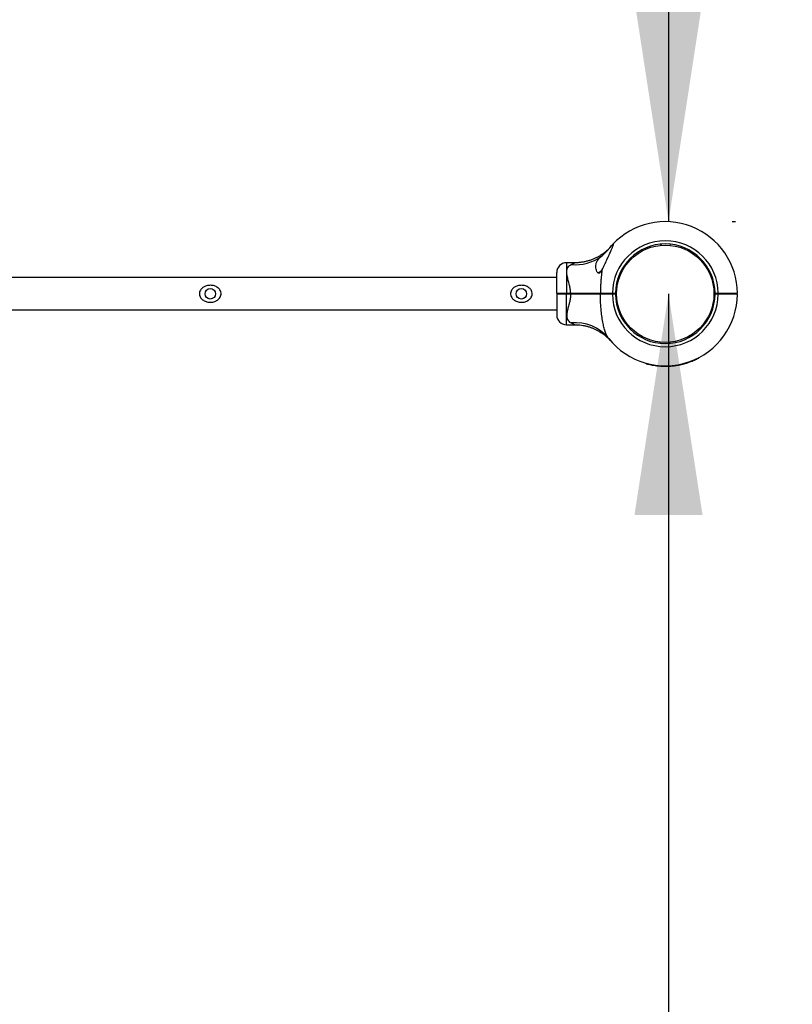
# Model space of a CAD drawing. Units: millimetres. Extents: x 15 to 415, y 5 to 292.
# Drawn here: x 233 to 244, y 84 to 98 of the extents above; entities that cross this region are included whole.
import ezdxf

# ---------------------------------------------------------------- set-up
doc = ezdxf.new("R2010")
doc.units = ezdxf.units.MM
doc.layers.add('SYMBOL_(ISO)', color=179, linetype='Continuous')
doc.styles.add('SLDTEXTSTYLE0', font='TXT', dxfattribs={"width": 0.75})
doc.dimstyles.new('SLDDIMSTYLE0', dxfattribs={"dimtxt": 2.645833, "dimasz": 3.302, "dimexe": 0, "dimexo": 0.0625, "dimgap": 0.661458, "dimtad": 1, "dimdec": 0, "dimlfac": 70, "dimrnd": 1e-09, "dimzin": 12, "dimdsep": 46, "dimtxsty": 'SLDTEXTSTYLE0', "dimsah": 1, "dimcen": 0.09, "dimadec": 0, "dimazin": 3, "dimtfac": 1, "dimtofl": 0, "dimtmove": 0, "dimatfit": 3, "dimfxl": 0, "dimfrac": 2, "dimtolj": 1, "dimtzin": 12, "dimarcsym": 0})

# ---------------------------------------------------------------- blocks, each defined once
blk = doc.blocks.new('_D_1')
at = {"layer": 'SYMBOL_(ISO)'}
for p, q in [((242.311, 94.209), (242.311, 63.133)), ((243.263, 94.209), (243.311, 94.209))]:
    blk.add_line(p, q, dxfattribs=at)
for points in [[(242.311, 94.209), (241.803, 90.907), (242.819, 90.907)], [(242.311, 63.133), (242.819, 66.435), (241.803, 66.435)]]:
    blk.add_solid(points, dxfattribs=at)
at = {"layer": 'SYMBOL_(ISO)', "insert": (238.9, 74.761), "char_height": 2.6458, "attachment_point": 1, "rotation": 90, "style": 'SLDTEXTSTYLE0'}
blk.add_mtext('2175', dxfattribs=at)
blk = doc.blocks.new('_D_14')
at = {"layer": 'SYMBOL_(ISO)'}
for p, q in [((185.006, 93.483), (185.006, 63.133)), ((185.986, 93.483), (186.006, 93.483))]:
    blk.add_line(p, q, dxfattribs=at)
for points in [[(185.006, 93.483), (184.498, 90.181), (185.514, 90.181)], [(185.006, 63.133), (185.514, 66.435), (184.498, 66.435)]]:
    blk.add_solid(points, dxfattribs=at)
at = {"layer": 'SYMBOL_(ISO)', "insert": (181.596, 74.398), "char_height": 2.6458, "attachment_point": 1, "rotation": 90, "style": 'SLDTEXTSTYLE0'}
blk.add_mtext('2125', dxfattribs=at)
blk = doc.blocks.new('_D_16')
at = {"layer": 'SYMBOL_(ISO)'}
for p, q in [((242.311, 125.434), (242.311, 95.285)), ((243.263, 125.434), (243.311, 125.434)), ((243.263, 95.285), (243.311, 95.285))]:
    blk.add_line(p, q, dxfattribs=at)
for points in [[(242.311, 125.434), (241.803, 122.132), (242.819, 122.132)], [(242.311, 95.285), (242.819, 98.587), (241.803, 98.587)]]:
    blk.add_solid(points, dxfattribs=at)
at = {"layer": 'SYMBOL_(ISO)', "insert": (238.9, 106.449), "char_height": 2.6458, "attachment_point": 1, "rotation": 90, "style": 'SLDTEXTSTYLE0'}
blk.add_mtext('2110', dxfattribs=at)

msp = doc.modelspace()

# ---------------------------------------------------------------- linework, layer by layer
at = {"color": 7, "linetype": 'Continuous', "lineweight": 25}
for p, q in [((242.198, 94.949), (242.199, 94.932)), ((242.338, 94.931), (242.34, 94.948)), ((240.913, 94.671), (240.787, 94.671)), ((240.644, 94.45), (221.015, 94.45)), ((240.644, 94.216), (240.644, 94.528)), ((241.303, 94.545), (241.314, 94.545)), ((240.651, 94.209), (240.644, 94.216)), ((240.644, 94.202), (240.651, 94.209)), ((240.644, 94.202), (240.644, 93.89)), ((240.787, 94.216), (240.851, 94.216)), ((240.787, 94.209), (240.787, 94.216)), ((240.787, 94.202), (240.787, 94.209)), ((240.787, 94.209), (240.851, 94.209)), ((240.851, 94.202), (240.787, 94.202)), ((240.851, 94.209), (240.851, 94.216)), ((240.851, 94.202), (240.851, 94.209)), ((241.299, 94.209), (241.295, 94.216)), ((241.295, 94.202), (241.299, 94.209)), ((241.43, 94.207), (241.429, 94.207)), ((241.473, 94.209), (241.473, 94.216)), ((241.473, 94.216), (241.52, 94.216)), ((241.473, 94.202), (241.473, 94.209)), ((241.473, 94.209), (241.513, 94.209)), ((241.52, 94.202), (241.473, 94.202)), ((241.513, 94.209), (241.52, 94.216)), ((241.513, 94.209), (241.52, 94.202)), ((241.52, 94.216), (241.52, 94.216)), ((241.52, 94.202), (241.52, 94.202)), ((241.524, 94.287), (241.541, 94.285)), ((242.985, 94.272), (243.003, 94.274)), ((243.005, 94.216), (243.052, 94.216)), ((243.005, 94.216), (243.005, 94.216)), ((243.005, 94.216), (243.012, 94.209)), ((243.012, 94.209), (243.005, 94.202)), ((243.052, 94.202), (243.005, 94.202)), ((243.005, 94.202), (243.005, 94.202)), ((243.012, 94.209), (243.052, 94.209)), ((243.052, 94.216), (243.052, 94.209)), ((243.052, 94.209), (243.052, 94.202)), ((243.095, 94.211), (243.1, 94.208)), ((243.338, 94.216), (243.331, 94.209)), ((243.338, 94.202), (243.331, 94.209)), ((241.522, 94.144), (241.54, 94.146)), ((242.984, 94.133), (243.001, 94.131)), ((221.015, 93.968), (240.644, 93.968)), ((240.787, 93.747), (240.913, 93.747)), ((241.445, 93.51), (241.446, 93.509)), ((242.185, 93.47), (242.187, 93.487)), ((242.326, 93.486), (242.327, 93.469)), ((241.978, 93.166), (241.979, 93.171)), ((241.982, 93.165), (241.983, 93.17)), ((242.05, 93.149), (242.051, 93.154)), ((242.054, 93.148), (242.055, 93.154)), ((242.06, 93.147), (242.061, 93.152)), ((242.061, 93.147), (242.062, 93.152)), ((242.07, 93.145), (242.071, 93.151)), ((242.112, 93.138), (242.113, 93.144)), ((242.122, 93.137), (242.123, 93.142)), ((242.123, 93.137), (242.123, 93.142)), ((242.131, 93.136), (242.131, 93.141)), ((242.133, 93.135), (242.133, 93.141)), ((242.186, 93.13), (242.186, 93.136)), ((242.194, 93.13), (242.194, 93.136)), ((242.201, 93.129), (242.202, 93.135)), ((242.201, 93.129), (242.201, 93.135)), ((242.201, 93.129), (242.201, 93.129)), ((242.203, 93.129), (242.204, 93.135)), ((242.226, 93.128), (242.227, 93.134)), ((242.228, 93.128), (242.228, 93.134)), ((242.228, 93.128), (242.253, 93.128)), ((242.253, 93.128), (242.253, 93.133)), ((242.256, 93.128), (242.256, 93.133)), ((242.256, 93.128), (242.28, 93.128)), ((242.28, 93.128), (242.28, 93.134)), ((242.282, 93.128), (242.281, 93.134)), ((242.306, 93.129), (242.305, 93.134)), ((242.308, 93.129), (242.307, 93.134)), ((242.315, 93.129), (242.315, 93.135)), ((242.316, 93.129), (242.316, 93.135)), ((242.325, 93.129), (242.325, 93.135)), ((242.368, 93.133), (242.367, 93.138)), ((242.378, 93.134), (242.377, 93.139)), ((242.379, 93.134), (242.378, 93.14)), ((242.387, 93.135), (242.386, 93.14)), ((242.389, 93.135), (242.388, 93.141)), ((242.404, 93.137), (242.403, 93.143)), ((242.419, 93.139), (242.418, 93.145)), ((242.421, 93.139), (242.42, 93.145)), ((242.424, 93.14), (242.423, 93.145)), ((242.426, 93.14), (242.425, 93.146)), ((242.448, 93.144), (242.447, 93.149)), ((242.45, 93.144), (242.449, 93.15)), ((242.457, 93.145), (242.456, 93.151)), ((242.459, 93.146), (242.458, 93.151)), ((242.483, 93.15), (242.481, 93.156)), ((242.484, 93.151), (242.483, 93.156)), ((242.492, 93.152), (242.491, 93.158)), ((242.494, 93.153), (242.493, 93.158)), ((242.503, 93.155), (242.501, 93.16)), ((242.544, 93.165), (242.543, 93.171)), ((242.553, 93.167), (242.552, 93.173)), ((242.554, 93.168), (242.552, 93.173)), ((242.56, 93.169), (242.558, 93.175)), ((242.562, 93.17), (242.56, 93.175)), ((242.63, 93.192), (242.628, 93.198)), ((242.632, 93.193), (242.63, 93.198)), ((242.639, 93.195), (242.637, 93.201)), ((242.641, 93.196), (242.639, 93.201)), ((242.691, 93.216), (242.689, 93.221)), ((242.698, 93.219), (242.696, 93.225)), ((242.698, 93.219), (242.696, 93.225)), ((242.706, 93.223), (242.703, 93.228)), ((242.707, 93.223), (242.705, 93.229)), ((242.756, 93.247), (242.753, 93.252)), ((242.763, 93.25), (242.76, 93.255))]:
    msp.add_line(p, q, dxfattribs=at)
at = {"color": 8, "linetype": 'Continuous', "lineweight": 25}
for p, q in [((240.787, 94.671), (240.787, 94.216)), ((240.787, 93.747), (240.787, 94.202))]:
    msp.add_line(p, q, dxfattribs=at)
at = {"color": 7, "linetype": 'Continuous', "lineweight": 25}
for centre, radius in [((242.263, 94.209), 0.726), ((235.473, 94.209), 0.0786), ((240.115, 94.209), 0.0786)]:
    msp.add_circle(centre, radius, dxfattribs=at)
for centre, radius, start, end in [((242.263, 94.209), 1.076, 0.3792, 136.8759), ((242.263, 94.209), 0.79, 0.5129, 179.4819), ((242.263, 94.209), 0.743, 0.5455, 179.4491), ((240.922, 95.293), 0.652, 264.3056, 306.7906), ((240.787, 94.528), 0.143, 90, 180), ((241.358, 94.426), 0.131, 115.095, 135.5907), ((242.263, 94.209), 1.076, 218.2638, 359.6208), ((242.263, 94.209), 0.79, 180.5181, 359.4871), ((242.263, 94.209), 0.743, 180.5509, 359.4545), ((240.787, 93.89), 0.143, 180, 270), ((240.924, 93.14), 0.638, 39.2256, 96.0177), ((242.263, 94.209), 1.081, 254.956, 258.6802), ((242.263, 94.209), 1.081, 259.7378, 262.0157), ((242.263, 94.209), 1.081, 263.0991, 265.9407), ((242.263, 94.209), 1.081, 266.86, 268.0893), ((242.263, 94.209), 1.081, 271.0074, 272.2862), ((242.263, 94.209), 1.081, 273.3353, 275.5788), ((242.263, 94.209), 1.081, 276.6964, 277.521), ((242.263, 94.209), 1.081, 278.4047, 278.5983), ((242.263, 94.209), 1.081, 278.7029, 279.8648), ((242.263, 94.209), 1.081, 280.4699, 281.7382), ((242.263, 94.209), 1.081, 282.831, 285.1073), ((242.263, 94.209), 1.081, 286.0536, 289.8864), ((242.263, 94.209), 1.081, 290.4868, 293.3364), ((242.263, 94.209), 1.081, 294.2983, 297.1443)]:
    msp.add_arc(centre, radius, start, end, dxfattribs=at)
for points, knots in [([(241.444, 94.907), (241.444, 94.907), (241.443, 94.906), (241.443, 94.906), (241.442, 94.905), (241.441, 94.904), (241.439, 94.902), (241.435, 94.897), (241.425, 94.887), (241.409, 94.871), (241.388, 94.851), (241.361, 94.828), (241.324, 94.8), (241.282, 94.773), (241.239, 94.749), (241.196, 94.729), (241.15, 94.711), (241.101, 94.696), (241.051, 94.684), (241, 94.676), (240.954, 94.671), (240.924, 94.671), (240.913, 94.671)], [0, 0, 0, 0, 0.018884, 0.036406, 0.038946, 0.041171, 0.045342, 0.052241, 0.07003, 0.115536, 0.158578, 0.210607, 0.289665, 0.379129, 0.45371, 0.530178, 0.610023, 0.691917, 0.775186, 0.859399, 0.94428, 1, 1, 1, 1]), ([(241.312, 94.771), (241.32, 94.778), (241.336, 94.792), (241.362, 94.816), (241.388, 94.842), (241.41, 94.866), (241.422, 94.881), (241.427, 94.886)], [0, 0, 0, 0, 0.199713, 0.403866, 0.633128, 0.867422, 1, 1, 1, 1]), ([(241.32, 94.57), (241.327, 94.582), (241.339, 94.605), (241.356, 94.641), (241.374, 94.677), (241.395, 94.724), (241.416, 94.77), (241.436, 94.814), (241.449, 94.843), (241.46, 94.868), (241.469, 94.889), (241.477, 94.909), (241.483, 94.924), (241.487, 94.935), (241.489, 94.943), (241.491, 94.949), (241.49, 94.953), (241.488, 94.953), (241.485, 94.952), (241.48, 94.948), (241.477, 94.945), (241.477, 94.944)], [0, 0, 0, 0, 0.076229, 0.152815, 0.23031, 0.308058, 0.450792, 0.523171, 0.595966, 0.644602, 0.693535, 0.742216, 0.791731, 0.819833, 0.848408, 0.876569, 0.90579, 0.930159, 0.955464, 0.998767, 1, 1, 1, 1]), ([(241.427, 94.886), (241.435, 94.896), (241.451, 94.916), (241.468, 94.935), (241.476, 94.943), (241.477, 94.944)], [0, 0, 0, 0, 0.4265987, 0.8914735, 1, 1, 1, 1]), ([(241.449, 94.913), (241.447, 94.911), (241.443, 94.906), (241.432, 94.893), (241.427, 94.886)], [0, 0, 0, 0, 0.470214, 1, 1, 1, 1]), ([(241.446, 94.909), (241.446, 94.909), (241.446, 94.909), (241.444, 94.908), (241.443, 94.907), (241.443, 94.907), (241.443, 94.907)], [0, 0, 0, 0, 0.521382, 0.882731, 0.980511, 1, 1, 1, 1]), ([(241.32, 94.57), (241.315, 94.56), (241.306, 94.544), (241.292, 94.527), (241.281, 94.518), (241.272, 94.515), (241.263, 94.517), (241.251, 94.525), (241.239, 94.546), (241.229, 94.578), (241.225, 94.614), (241.228, 94.65), (241.238, 94.683), (241.255, 94.712), (241.278, 94.741), (241.3, 94.76), (241.312, 94.771)], [0, 0, 0, 0, 0.072953, 0.122318, 0.150886, 0.174799, 0.198734, 0.233115, 0.301151, 0.403059, 0.505188, 0.610043, 0.714777, 0.800754, 0.88669, 1, 1, 1, 1]), ([(240.851, 94.216), (240.849, 94.237), (240.847, 94.279), (240.836, 94.327), (240.824, 94.375), (240.81, 94.425), (240.797, 94.48), (240.792, 94.525), (240.793, 94.557), (240.8, 94.585), (240.813, 94.609), (240.832, 94.63), (240.849, 94.64), (240.857, 94.644)], [0, 0, 0, 0, 0.109073, 0.218375, 0.255514, 0.380969, 0.506237, 0.596691, 0.687053, 0.744344, 0.834364, 0.92444, 1, 1, 1, 1]), ([(241.32, 94.57), (241.318, 94.552), (241.313, 94.518), (241.307, 94.462), (241.302, 94.403), (241.298, 94.341), (241.295, 94.279), (241.295, 94.237), (241.295, 94.216)], [0, 0, 0, 0, 0.151763, 0.303994, 0.477074, 0.650567, 0.825132, 1, 1, 1, 1]), ([(235.58, 94.114), (235.571, 94.109), (235.555, 94.099), (235.527, 94.089), (235.498, 94.083), (235.467, 94.082), (235.438, 94.085), (235.409, 94.092), (235.382, 94.104), (235.353, 94.122), (235.328, 94.148), (235.312, 94.183), (235.309, 94.217), (235.317, 94.249), (235.336, 94.281), (235.369, 94.309), (235.408, 94.327), (235.445, 94.334), (235.475, 94.336), (235.505, 94.334), (235.534, 94.327), (235.561, 94.316), (235.59, 94.298), (235.616, 94.272), (235.633, 94.237), (235.637, 94.203), (235.629, 94.171), (235.611, 94.14), (235.591, 94.124), (235.58, 94.114)], [0, 0, 0, 0, 0.032442, 0.064894, 0.097614, 0.130326, 0.16262, 0.194922, 0.22743, 0.25992, 0.308496, 0.346316, 0.384358, 0.417729, 0.452528, 0.506432, 0.561575, 0.594443, 0.627304, 0.659665, 0.692033, 0.72447, 0.756892, 0.806306, 0.844483, 0.882894, 0.916369, 0.950989, 1, 1, 1, 1]), ([(240.223, 94.114), (240.214, 94.109), (240.198, 94.099), (240.17, 94.089), (240.14, 94.083), (240.11, 94.082), (240.08, 94.085), (240.052, 94.092), (240.025, 94.104), (239.996, 94.122), (239.971, 94.148), (239.955, 94.183), (239.951, 94.217), (239.96, 94.249), (239.979, 94.281), (240.012, 94.309), (240.051, 94.327), (240.087, 94.334), (240.118, 94.336), (240.148, 94.334), (240.177, 94.327), (240.204, 94.316), (240.233, 94.298), (240.259, 94.272), (240.276, 94.237), (240.279, 94.203), (240.272, 94.171), (240.254, 94.14), (240.234, 94.124), (240.223, 94.114)], [0, 0, 0, 0, 0.032442, 0.064894, 0.097614, 0.130326, 0.16262, 0.194922, 0.22743, 0.25992, 0.308496, 0.346316, 0.384358, 0.417729, 0.452528, 0.506432, 0.561575, 0.594443, 0.627304, 0.659665, 0.692033, 0.72447, 0.756892, 0.806306, 0.844483, 0.882894, 0.916369, 0.950989, 1, 1, 1, 1]), ([(240.644, 94.216), (240.644, 94.216), (240.646, 94.216), (240.654, 94.216), (240.667, 94.216), (240.685, 94.216), (240.707, 94.216), (240.732, 94.216), (240.759, 94.216), (240.777, 94.216), (240.787, 94.216)], [0, 0, 0, 0, 0.123861, 0.25056, 0.373325, 0.500224, 0.623468, 0.750001, 0.874374, 1, 1, 1, 1]), ([(240.787, 94.202), (240.777, 94.202), (240.759, 94.202), (240.732, 94.202), (240.707, 94.202), (240.685, 94.202), (240.667, 94.202), (240.654, 94.202), (240.646, 94.202), (240.644, 94.202), (240.644, 94.202)], [0, 0, 0, 0, 0.125623, 0.249999, 0.376529, 0.499776, 0.626672, 0.74944, 0.876139, 1, 1, 1, 1]), ([(240.651, 94.209), (240.652, 94.209), (240.653, 94.209), (240.661, 94.209), (240.673, 94.209), (240.69, 94.209), (240.711, 94.209), (240.735, 94.209), (240.76, 94.209), (240.778, 94.209), (240.787, 94.209)], [0, 0, 0, 0, 0.125541, 0.250562, 0.375616, 0.500227, 0.625476, 0.750003, 0.875176, 1, 1, 1, 1]), ([(240.787, 94.209), (240.778, 94.209), (240.76, 94.209), (240.735, 94.209), (240.711, 94.209), (240.69, 94.209), (240.673, 94.209), (240.661, 94.209), (240.653, 94.209), (240.652, 94.209), (240.651, 94.209)], [0, 0, 0, 0, 0.124824, 0.249997, 0.374524, 0.499773, 0.624384, 0.749438, 0.874459, 1, 1, 1, 1]), ([(240.851, 94.202), (240.849, 94.181), (240.847, 94.139), (240.836, 94.091), (240.824, 94.043), (240.81, 93.993), (240.797, 93.938), (240.792, 93.893), (240.793, 93.861), (240.8, 93.833), (240.813, 93.809), (240.832, 93.788), (240.849, 93.778), (240.857, 93.774)], [0, 0, 0, 0, 0.109073, 0.218375, 0.255514, 0.380969, 0.506237, 0.596691, 0.687053, 0.744344, 0.834364, 0.92444, 1, 1, 1, 1]), ([(240.851, 94.216), (240.871, 94.216), (240.911, 94.216), (240.97, 94.216), (241.029, 94.216), (241.093, 94.216), (241.161, 94.216), (241.231, 94.216), (241.273, 94.216), (241.295, 94.216)], [0, 0, 0, 0, 0.125454, 0.250028, 0.374602, 0.500056, 0.668911, 0.833129, 1, 1, 1, 1]), ([(240.851, 94.209), (240.878, 94.209), (240.931, 94.209), (241.011, 94.209), (241.089, 94.209), (241.163, 94.209), (241.234, 94.209), (241.278, 94.209), (241.299, 94.209)], [0, 0, 0, 0, 0.166948, 0.332992, 0.499921, 0.666922, 0.833018, 1, 1, 1, 1]), ([(241.299, 94.209), (241.278, 94.209), (241.234, 94.209), (241.163, 94.209), (241.089, 94.209), (241.011, 94.209), (240.931, 94.209), (240.878, 94.209), (240.851, 94.209)], [0, 0, 0, 0, 0.166958, 0.333028, 0.500001, 0.666959, 0.833028, 1, 1, 1, 1]), ([(241.295, 94.202), (241.279, 94.202), (241.247, 94.202), (241.196, 94.202), (241.142, 94.202), (241.09, 94.202), (241.041, 94.202), (240.994, 94.202), (240.946, 94.202), (240.898, 94.202), (240.866, 94.202), (240.851, 94.202)], [0, 0, 0, 0, 0.125254, 0.250007, 0.372541, 0.500052, 0.599014, 0.698604, 0.799782, 0.902606, 1, 1, 1, 1]), ([(241.287, 94.212), (241.289, 94.211), (241.292, 94.209), (241.295, 94.207), (241.297, 94.206)], [0, 0, 0, 0, 0.500054, 1, 1, 1, 1]), ([(241.43, 94.205), (241.429, 94.205), (241.426, 94.206), (241.41, 94.206), (241.386, 94.207), (241.358, 94.208), (241.33, 94.209), (241.307, 94.21), (241.291, 94.211), (241.289, 94.211), (241.288, 94.212)], [0, 0, 0, 0, 0.127115, 0.254519, 0.381923, 0.509328, 0.636732, 0.764136, 0.89154, 1, 1, 1, 1]), ([(241.295, 94.216), (241.308, 94.216), (241.334, 94.216), (241.378, 94.216), (241.425, 94.216), (241.457, 94.216), (241.473, 94.216)], [0, 0, 0, 0, 0.251875, 0.500079, 0.749775, 1, 1, 1, 1]), ([(241.418, 93.543), (241.409, 93.556), (241.391, 93.581), (241.369, 93.633), (241.35, 93.694), (241.333, 93.77), (241.318, 93.857), (241.306, 93.962), (241.297, 94.077), (241.296, 94.16), (241.295, 94.202)], [0, 0, 0, 0, 0.089393, 0.181159, 0.285776, 0.392603, 0.525956, 0.661126, 0.829861, 1, 1, 1, 1]), ([(241.473, 94.202), (241.457, 94.202), (241.425, 94.202), (241.378, 94.202), (241.334, 94.202), (241.308, 94.202), (241.295, 94.202)], [0, 0, 0, 0, 0.250222, 0.499921, 0.748124, 1, 1, 1, 1]), ([(241.41, 94.209), (241.402, 94.209), (241.387, 94.21), (241.358, 94.211), (241.331, 94.212), (241.309, 94.213), (241.301, 94.213), (241.298, 94.213)], [0, 0, 0, 0, 0.227881, 0.441911, 0.655941, 0.869971, 1, 1, 1, 1]), ([(241.299, 94.209), (241.312, 94.209), (241.337, 94.209), (241.38, 94.209), (241.426, 94.209), (241.457, 94.209), (241.473, 94.209)], [0, 0, 0, 0, 0.2500198, 0.5000784, 0.7500193, 1, 1, 1, 1]), ([(241.473, 94.209), (241.457, 94.209), (241.426, 94.209), (241.38, 94.209), (241.337, 94.209), (241.312, 94.209), (241.299, 94.209)], [0, 0, 0, 0, 0.249981, 0.499922, 0.74998, 1, 1, 1, 1]), ([(241.426, 94.209), (241.426, 94.21), (241.423, 94.211), (241.421, 94.212), (241.42, 94.213)], [0, 0, 0, 0, 0.257213, 1, 1, 1, 1]), ([(243.052, 94.216), (243.071, 94.216), (243.109, 94.216), (243.162, 94.216), (243.212, 94.216), (243.255, 94.216), (243.291, 94.216), (243.318, 94.216), (243.335, 94.216), (243.337, 94.216), (243.338, 94.216)], [0, 0, 0, 0, 0.125001, 0.249996, 0.373707, 0.499773, 0.623492, 0.749438, 0.874272, 1, 1, 1, 1]), ([(243.052, 94.209), (243.071, 94.209), (243.107, 94.209), (243.16, 94.209), (243.208, 94.209), (243.251, 94.209), (243.273, 94.209), (243.284, 94.209)], [0, 0, 0, 0, 0.199916, 0.40039, 0.599831, 0.800428, 1, 1, 1, 1]), ([(243.331, 94.209), (243.33, 94.209), (243.328, 94.209), (243.311, 94.209), (243.286, 94.209), (243.251, 94.209), (243.208, 94.209), (243.16, 94.209), (243.107, 94.209), (243.071, 94.209), (243.052, 94.209)], [0, 0, 0, 0, 0.125542, 0.250562, 0.375617, 0.500227, 0.625476, 0.750003, 0.875176, 1, 1, 1, 1]), ([(243.338, 94.202), (243.337, 94.202), (243.335, 94.202), (243.318, 94.202), (243.291, 94.202), (243.255, 94.202), (243.212, 94.202), (243.162, 94.202), (243.109, 94.202), (243.071, 94.202), (243.052, 94.202)], [0, 0, 0, 0, 0.125727, 0.250562, 0.376507, 0.500227, 0.626291, 0.750004, 0.874999, 1, 1, 1, 1]), ([(243.114, 94.209), (243.108, 94.209), (243.098, 94.21), (243.097, 94.21), (243.096, 94.211)], [0, 0, 0, 0, 0.571016, 1, 1, 1, 1]), ([(243.238, 94.206), (243.236, 94.207), (243.233, 94.209), (243.23, 94.211), (243.228, 94.212)], [0, 0, 0, 0, 0.500047, 1, 1, 1, 1]), ([(240.913, 93.747), (240.922, 93.747), (240.948, 93.747), (240.99, 93.744), (241.038, 93.737), (241.085, 93.727), (241.13, 93.714), (241.172, 93.699), (241.213, 93.682), (241.251, 93.663), (241.286, 93.642), (241.319, 93.621), (241.348, 93.6), (241.373, 93.58), (241.395, 93.56), (241.413, 93.544), (241.426, 93.53), (241.434, 93.521), (241.439, 93.516), (241.441, 93.514), (241.442, 93.514), (241.442, 93.513), (241.442, 93.513), (241.443, 93.512), (241.444, 93.511), (241.444, 93.51), (241.445, 93.51)], [0, 0, 0, 0, 0.043719, 0.121445, 0.197798, 0.272655, 0.34586, 0.417218, 0.486483, 0.553344, 0.6174, 0.67814, 0.7349, 0.786822, 0.832813, 0.871536, 0.901531, 0.921526, 0.930329, 0.93326, 0.934996, 0.936768, 0.939631, 0.946107, 0.964795, 1, 1, 1, 1]), ([(241.443, 93.512), (241.443, 93.512), (241.443, 93.512), (241.444, 93.51), (241.446, 93.509), (241.446, 93.509), (241.446, 93.509)], [0, 0, 0, 0, 0.027266, 0.156279, 0.526832, 1, 1, 1, 1]), ([(241.45, 93.504), (241.451, 93.503), (241.452, 93.502), (241.449, 93.505), (241.449, 93.505)], [0, 0, 0, 0, 0.8687521, 1, 1, 1, 1]), ([(241.978, 93.166), (241.978, 93.166), (241.978, 93.166), (241.979, 93.165), (241.98, 93.165), (241.981, 93.165), (241.982, 93.165)], [0, 0, 0, 0, 0.249388, 0.499135, 0.749389, 1, 1, 1, 1]), ([(242.05, 93.149), (242.051, 93.149), (242.052, 93.148), (242.053, 93.148), (242.054, 93.148), (242.054, 93.148), (242.054, 93.148)], [0, 0, 0, 0, 0.250612, 0.500865, 0.750612, 1, 1, 1, 1]), ([(242.06, 93.147), (242.06, 93.147), (242.06, 93.147), (242.061, 93.147), (242.061, 93.147)], [0, 0, 0, 0, 0.500101, 1, 1, 1, 1]), ([(242.061, 93.147), (242.063, 93.146), (242.064, 93.146), (242.067, 93.145), (242.069, 93.145), (242.07, 93.145)], [0, 0, 0, 0, 0.499148, 0.753355, 1, 1, 1, 1]), ([(242.112, 93.138), (242.113, 93.138), (242.116, 93.138), (242.118, 93.137), (242.121, 93.137), (242.122, 93.137), (242.122, 93.137)], [0, 0, 0, 0, 0.2486795, 0.4998472, 0.7332846, 1, 1, 1, 1]), ([(242.122, 93.137), (242.122, 93.137), (242.123, 93.137), (242.123, 93.137), (242.123, 93.137)], [0, 0, 0, 0, 0.502627, 1, 1, 1, 1]), ([(242.131, 93.136), (242.131, 93.136), (242.131, 93.136), (242.131, 93.136), (242.132, 93.136), (242.132, 93.136), (242.133, 93.135)], [0, 0, 0, 0, 0.252895, 0.49901, 0.747026, 1, 1, 1, 1]), ([(242.186, 93.13), (242.187, 93.13), (242.189, 93.13), (242.192, 93.13), (242.193, 93.13), (242.194, 93.13), (242.194, 93.13)], [0, 0, 0, 0, 0.2506115, 0.5008652, 0.7506122, 1, 1, 1, 1]), ([(242.188, 93.13), (242.187, 93.13), (242.187, 93.13), (242.187, 93.13), (242.187, 93.13), (242.187, 93.13), (242.187, 93.13), (242.187, 93.13), (242.187, 93.13), (242.187, 93.13), (242.188, 93.13)], [0, 0, 0, 0, 0.128479, 0.250049, 0.374097, 0.499676, 0.623715, 0.749519, 0.874134, 1, 1, 1, 1]), ([(242.201, 93.129), (242.201, 93.129), (242.201, 93.129), (242.202, 93.129), (242.202, 93.129), (242.203, 93.129), (242.203, 93.129)], [0, 0, 0, 0, 0.252896, 0.498999, 0.747168, 1, 1, 1, 1]), ([(242.226, 93.128), (242.227, 93.128), (242.227, 93.128), (242.227, 93.128), (242.228, 93.128), (242.228, 93.128), (242.228, 93.128)], [0, 0, 0, 0, 0.259187, 0.503831, 0.746485, 1, 1, 1, 1]), ([(242.253, 93.128), (242.253, 93.128), (242.253, 93.128), (242.253, 93.128), (242.254, 93.128), (242.254, 93.128), (242.255, 93.128), (242.255, 93.128), (242.256, 93.128), (242.256, 93.128), (242.256, 93.128)], [0, 0, 0, 0, 0.128179, 0.251019, 0.374789, 0.499899, 0.624969, 0.750177, 0.874987, 1, 1, 1, 1]), ([(242.28, 93.128), (242.28, 93.128), (242.28, 93.128), (242.281, 93.128), (242.281, 93.128), (242.281, 93.128), (242.282, 93.128)], [0, 0, 0, 0, 0.25792, 0.50195, 0.744966, 1, 1, 1, 1]), ([(242.306, 93.129), (242.306, 93.129), (242.306, 93.129), (242.307, 93.129), (242.308, 93.129), (242.308, 93.129), (242.308, 93.129)], [0, 0, 0, 0, 0.254134, 0.500736, 0.748265, 1, 1, 1, 1]), ([(242.315, 93.129), (242.315, 93.129), (242.316, 93.129), (242.316, 93.129), (242.316, 93.129)], [0, 0, 0, 0, 0.5014546, 1, 1, 1, 1]), ([(242.316, 93.129), (242.318, 93.129), (242.32, 93.129), (242.323, 93.129), (242.325, 93.129), (242.325, 93.129)], [0, 0, 0, 0, 0.499236, 0.753868, 1, 1, 1, 1]), ([(242.368, 93.133), (242.369, 93.133), (242.37, 93.133), (242.374, 93.133), (242.376, 93.134), (242.378, 93.134)], [0, 0, 0, 0, 0.23645, 0.4757033, 1, 1, 1, 1]), ([(242.378, 93.134), (242.378, 93.134), (242.379, 93.134), (242.379, 93.134), (242.379, 93.134)], [0, 0, 0, 0, 0.502122, 1, 1, 1, 1]), ([(242.387, 93.135), (242.387, 93.135), (242.387, 93.135), (242.387, 93.135), (242.388, 93.135), (242.388, 93.135), (242.389, 93.135)], [0, 0, 0, 0, 0.252895, 0.49901, 0.747026, 1, 1, 1, 1]), ([(242.404, 93.137), (242.407, 93.137), (242.411, 93.138), (242.416, 93.139), (242.418, 93.139), (242.419, 93.139)], [0, 0, 0, 0, 0.500322, 0.75856, 1, 1, 1, 1]), ([(242.419, 93.139), (242.419, 93.139), (242.419, 93.139), (242.42, 93.139), (242.42, 93.139), (242.42, 93.139), (242.421, 93.139)], [0, 0, 0, 0, 0.258697, 0.501271, 0.74318, 1, 1, 1, 1]), ([(242.424, 93.14), (242.424, 93.14), (242.424, 93.14), (242.425, 93.14), (242.425, 93.14), (242.426, 93.14), (242.426, 93.14)], [0, 0, 0, 0, 0.252895, 0.49901, 0.747026, 1, 1, 1, 1]), ([(242.448, 93.144), (242.448, 93.144), (242.449, 93.144), (242.449, 93.144), (242.45, 93.144), (242.45, 93.144), (242.45, 93.144)], [0, 0, 0, 0, 0.254134, 0.500736, 0.748265, 1, 1, 1, 1]), ([(242.457, 93.145), (242.457, 93.145), (242.457, 93.145), (242.458, 93.145), (242.458, 93.146), (242.459, 93.146), (242.459, 93.146)], [0, 0, 0, 0, 0.252895, 0.49901, 0.747026, 1, 1, 1, 1]), ([(242.483, 93.15), (242.483, 93.15), (242.483, 93.15), (242.484, 93.151), (242.484, 93.151), (242.484, 93.151), (242.484, 93.151)], [0, 0, 0, 0, 0.254134, 0.500736, 0.748265, 1, 1, 1, 1]), ([(242.492, 93.152), (242.492, 93.152), (242.492, 93.152), (242.493, 93.152), (242.493, 93.153), (242.494, 93.153), (242.494, 93.153)], [0, 0, 0, 0, 0.252637, 0.499545, 0.746651, 1, 1, 1, 1]), ([(242.494, 93.153), (242.495, 93.153), (242.498, 93.154), (242.501, 93.154), (242.503, 93.155)], [0, 0, 0, 0, 0.530972, 1, 1, 1, 1]), ([(242.544, 93.165), (242.545, 93.165), (242.547, 93.166), (242.55, 93.167), (242.552, 93.167), (242.553, 93.167)], [0, 0, 0, 0, 0.247712, 0.500923, 1, 1, 1, 1]), ([(242.553, 93.167), (242.553, 93.168), (242.554, 93.168), (242.554, 93.168), (242.554, 93.168)], [0, 0, 0, 0, 0.501356, 1, 1, 1, 1]), ([(242.56, 93.169), (242.56, 93.169), (242.56, 93.169), (242.56, 93.169), (242.561, 93.17), (242.561, 93.17), (242.562, 93.17)], [0, 0, 0, 0, 0.252895, 0.49901, 0.747026, 1, 1, 1, 1]), ([(242.63, 93.192), (242.631, 93.192), (242.631, 93.192), (242.632, 93.193), (242.632, 93.193), (242.632, 93.193), (242.632, 93.193)], [0, 0, 0, 0, 0.254134, 0.500736, 0.748265, 1, 1, 1, 1]), ([(242.639, 93.195), (242.639, 93.195), (242.639, 93.195), (242.64, 93.196), (242.64, 93.196), (242.641, 93.196), (242.641, 93.196)], [0, 0, 0, 0, 0.2528951, 0.4990098, 0.7470261, 1, 1, 1, 1]), ([(242.691, 93.216), (242.692, 93.217), (242.694, 93.217), (242.696, 93.218), (242.698, 93.219), (242.698, 93.219), (242.698, 93.219)], [0, 0, 0, 0, 0.250611, 0.500865, 0.750612, 1, 1, 1, 1]), ([(242.706, 93.223), (242.706, 93.223), (242.706, 93.223), (242.706, 93.223), (242.707, 93.223), (242.707, 93.223), (242.707, 93.223)], [0, 0, 0, 0, 0.252895, 0.49901, 0.747026, 1, 1, 1, 1]), ([(242.756, 93.247), (242.757, 93.247), (242.759, 93.248), (242.761, 93.249), (242.763, 93.25), (242.763, 93.25), (242.763, 93.25)], [0, 0, 0, 0, 0.2506115, 0.5008652, 0.7506122, 1, 1, 1, 1])]:
    msp.add_open_spline(points, degree=3, knots=knots, dxfattribs=at)
at = {"color": 8, "linetype": 'Continuous', "lineweight": 25}
for points, knots in [([(240.857, 94.644), (240.864, 94.648), (240.879, 94.655), (240.898, 94.664), (240.91, 94.669), (240.914, 94.671), (240.913, 94.671), (240.913, 94.671)], [0, 0, 0, 0, 0.239062, 0.4816466, 0.7938222, 0.9932583, 1, 1, 1, 1]), ([(240.857, 93.774), (240.864, 93.77), (240.879, 93.763), (240.898, 93.754), (240.91, 93.749), (240.914, 93.747), (240.913, 93.747), (240.913, 93.747)], [0, 0, 0, 0, 0.239062, 0.481647, 0.793822, 0.993258, 1, 1, 1, 1])]:
    msp.add_open_spline(points, degree=3, knots=knots, dxfattribs=at)

# ---------------------------------------------------------------- dimensions: what is measured, and where the dimension line sits
at = {"layer": 'SYMBOL_(ISO)'}
for base, p1, p2, picture, middle in [((242.311, 95.285), (242.263, 125.434), (242.263, 95.285), '_D_16', (242.311, 110.359)), ((242.311, 63.133), (242.263, 94.209), (251.91, 63.133), '_D_1', (242.311, 78.671)), ((185.006240245, 63.133375239), (184.985983737, 93.483375239), (251.909646137, 63.133375239), '_D_14', (185.006240245, 78.308375239))]:
    dim = msp.add_linear_dim(base=base, p1=p1, p2=p2, angle=90, dimstyle='SLDDIMSTYLE0', dxfattribs=at)
    dim.commit()
    dim.dimension.update_dxf_attribs({"geometry": picture, "text_midpoint": middle, "dimtype": 160})

doc.saveas('drawing.dxf')
